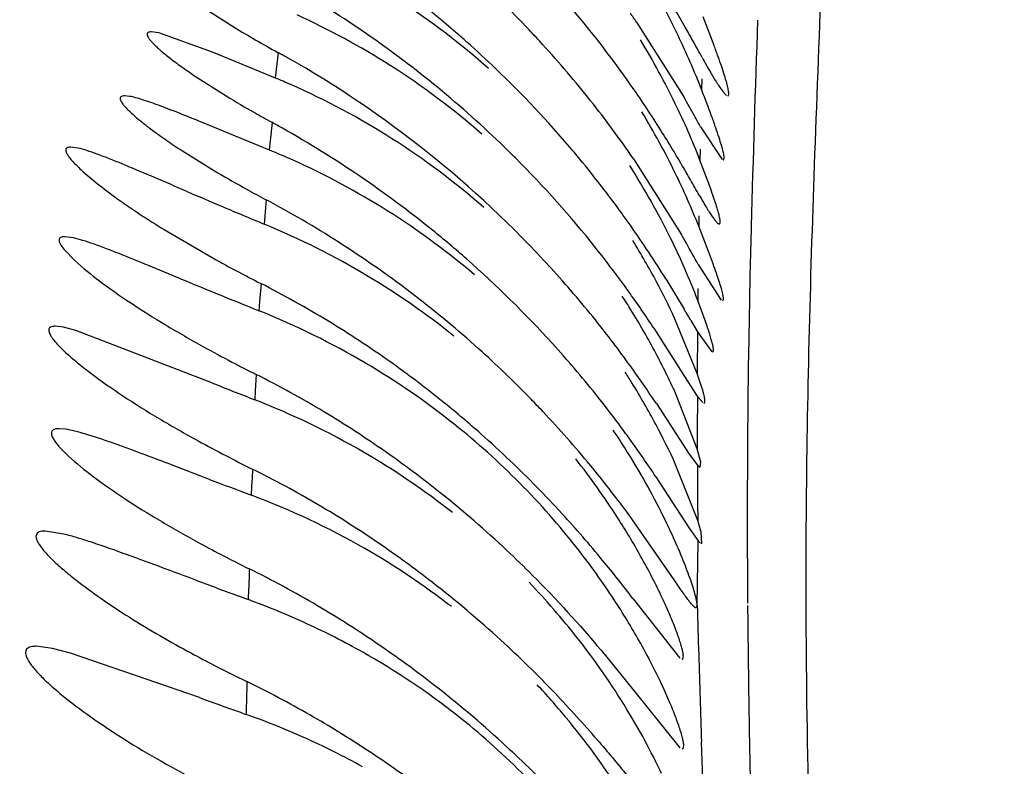
# Model space of a CAD drawing. Units: inches. Extents: x 4.9 to 16.6, y 5.1 to 12.9.
# Drawn here: x 14.9 to 15, y 8.2 to 8.3 of the extents above; entities that cross this region are included whole.
import ezdxf

# ---------------------------------------------------------------- set-up
doc = ezdxf.new("R2010")
doc.units = ezdxf.units.IN
doc.header["$LTSCALE"] = 1.21
doc.header["$MEASUREMENT"] = 0
doc.layers.get('0').update_dxf_attribs({"linetype": 'CONTINUOUS'})

msp = doc.modelspace()

# ---------------------------------------------------------------- linework, layer by layer
at = {"color": 7, "linetype": 'Continuous'}
for p, q in [((14.9342319414, 8.3019441502), (14.9368905979, 8.3002542016)), ((14.9743640054, 8.2988386502), (14.9735187323, 8.3010566566)), ((14.9683151664, 8.300652750900001), (14.9719949073, 8.2948085362)), ((14.9310071287, 8.2998053109), (14.9304129688, 8.299891779600001)), ((14.9351834989, 8.298311030599999), (14.9310071287, 8.2998053109)), ((14.9401147034, 8.2962817617), (14.9351834989, 8.298311030599999)), ((14.9340037655, 8.296323036699999), (14.9362674492, 8.2948818649)), ((14.928714738, 8.294853459299999), (14.9283427805, 8.294891745)), ((14.9396524594, 8.2906504154), (14.9343452225, 8.292832893)), ((14.9733193282, 8.2924631287), (14.9749924144, 8.2899244968)), ((14.924861814, 8.2907687274), (14.9241142932, 8.2908917545)), ((14.9328487574, 8.2905918223), (14.9355661322, 8.288912264)), ((14.9680808973, 8.2899783672), (14.9718002629, 8.2840783589)), ((14.9739776165, 8.2879801841), (14.9732651175, 8.2898723001)), ((14.9739810879, 8.2826158374), (14.9731710246, 8.2847045604)), ((14.9243366456, 8.2837947846), (14.9236470365, 8.2838917705)), ((14.9314183929, 8.2844444257), (14.9351688424, 8.282252340800001)), ((14.9235765631, 8.282925503), (14.9244725821, 8.2819960516)), ((14.9731281151, 8.2817169881), (14.9749304572, 8.2789330193)), ((14.9705968565, 8.2806041204), (14.9720299915, 8.2782396065)), ((14.9736756721, 8.2773388566), (14.9730963622, 8.2789171395)), ((14.9730592109, 8.273214362000001), (14.9712869604, 8.2775362101)), ((14.9725566884, 8.2773440966), (14.9730765181, 8.2764590254)), ((14.9235620836, 8.2768117494), (14.9229081249, 8.2768917791)), ((14.9245211039, 8.2765632048), (14.9235620836, 8.2768117494)), ((14.9351331458, 8.2724795369), (14.9245211039, 8.2765632048)), ((14.9696646085, 8.2767547537), (14.9722950956, 8.2726112307)), ((14.9730765147, 8.2764590238), (14.9741926622, 8.2749068919)), ((14.9734182845, 8.2721118124), (14.9730593005, 8.273214384400001)), ((14.9722950956, 8.2726112307), (14.9730554401, 8.2714383454)), ((14.9730605736, 8.2673209786), (14.9713561782, 8.271671980399999)), ((14.9698652685, 8.2708471427), (14.9724244612, 8.2669033294)), ((14.9730555681, 8.2714384036), (14.9734862918, 8.2709296227)), ((14.9237222503, 8.2688468937), (14.9232136801, 8.2688917718)), ((14.9724244612, 8.2669033294), (14.9730649896, 8.2660360377)), ((14.9733283195, 8.2662750555), (14.9730612681, 8.2673194903)), ((14.9730997766, 8.2617167314), (14.971342251, 8.2661471333)), ((14.9732723203, 8.2658918247), (14.9733283195, 8.2662750555)), ((14.9349656662, 8.264931452), (14.9321182184, 8.2660169469)), ((14.9730649896, 8.2660360377), (14.9732747889, 8.2658917778)), ((14.9698277358, 8.2651393416), (14.9724278804, 8.2611190165)), ((14.9712546337, 8.2570886234), (14.9675717308, 8.2623654189)), ((14.9733664659, 8.2608168339), (14.9730997766, 8.2617167314)), ((14.923574591, 8.2606607569), (14.9221131283, 8.2608917631)), ((14.9724278804, 8.2611190165), (14.9731174109, 8.2601417581)), ((14.9734217997, 8.2598917776), (14.9733664659, 8.2608168339)), ((14.9731174109, 8.2601417581), (14.9732997336, 8.2599524252)), ((14.968051107, 8.2556015029), (14.9716946913, 8.250967645800001)), ((14.9730542509, 8.2551036237), (14.9729681312, 8.2548917778)), ((14.9226892349, 8.2517264975), (14.9214248453, 8.2518917502)), ((14.924106061, 8.251365482), (14.9226892349, 8.2517264975)), ((14.9655445461, 8.251588146), (14.9679723635, 8.248584158)), ((14.934167684, 8.2478838412), (14.924106061, 8.251365482)), ((14.9679723635, 8.248584158), (14.9717012599, 8.2439654603))]:
    msp.add_line(p, q, dxfattribs=at)
at = {"color": 9, "linetype": 'Continuous'}
for p, q in [((14.9403252842, 8.2982682066), (14.9401637333, 8.2969565046)), ((14.9401637333, 8.2969565046), (14.9400838076, 8.296294463099999)), ((14.9734043256, 8.2962261543), (14.9733847994, 8.295399494)), ((14.9398565736, 8.2928089378), (14.9397011892, 8.2913827349)), ((14.9397011892, 8.2913827349), (14.9396245364, 8.290661783500001)), ((14.9732831262, 8.2907367472), (14.9732650666, 8.2898722712)), ((14.9393970196, 8.2867668312), (14.9392791078, 8.2855143692)), ((14.9392791078, 8.2855143692), (14.9392209573, 8.2848819826)), ((14.9731847752, 8.2855114467), (14.9731713134, 8.284704701)), ((14.9772693136, 8.284716251399999), (14.9772634442, 8.28448772)), ((14.9772634442, 8.28448772), (14.977175592, 8.2808131089)), ((14.977175592, 8.2808131089), (14.9771358645, 8.2789377216)), ((14.9389837782, 8.2802258953), (14.9388728339, 8.278819307000001)), ((14.9731070353, 8.2798495852), (14.9730964276, 8.2789171755)), ((14.9388728339, 8.278819307000001), (14.938818352, 8.2781084338)), ((14.9730765181, 8.2764590254), (14.9730592109, 8.273214362000001)), ((14.9770656814, 8.275048630499999), (14.9770412629, 8.2734058918)), ((14.9386160725, 8.2731209504), (14.9385318504, 8.2718134475)), ((14.9770412629, 8.2734058918), (14.9770128265, 8.2711374458)), ((14.9385318504, 8.2718134475), (14.9384905076, 8.2711530687)), ((14.9730722931, 8.2714023765), (14.9730511967, 8.2687135555)), ((14.9770128265, 8.2711374458), (14.9769809877, 8.2676058857)), ((14.9730511967, 8.2687135555), (14.9730442082, 8.2673565864)), ((14.9769809877, 8.2676058857), (14.9769724782, 8.2661832424)), ((14.9383168616, 8.2657330579), (14.9382819935, 8.2650614799)), ((14.9730666632, 8.2660326373), (14.9730752114, 8.264605721699999)), ((14.9382819935, 8.2650614799), (14.9382475025, 8.2643832811)), ((14.9730752114, 8.264605721699999), (14.9730862345, 8.2631675421)), ((14.9382475025, 8.2643832811), (14.9382135499, 8.2637015353)), ((14.9730862345, 8.2631675421), (14.9730997934, 8.2617172227)), ((14.9769617786, 8.2619561502), (14.9769639391, 8.2600780419)), ((14.9730551953, 8.2551057388), (14.9731172619, 8.260141690800001)), ((14.9380156575, 8.2563472639), (14.9379849661, 8.2555433684)), ((14.9769840608, 8.255827632699999), (14.9769882674, 8.2552647536)), ((14.9736325238, 8.2371761042), (14.9733845037, 8.2444280988))]:
    msp.add_line(p, q, dxfattribs=at)
at = {"color": 7, "linetype": 'Continuous'}
for centre, radius, start, end in [((9.9689815665, 6.6178837235), 6.2940003129, 0.0006097387, 91.76894594010001), ((14.8993776478, 8.2477561124), 0.0836232431, 35.0337248009, 45.2443281589), ((14.9173635928, 8.2527396749), 0.059266414, 48.3397736901, 65.1434109769), ((14.8982325611, 8.2352290828), 0.08548818429999999, 49.0938189783, 54.4142047603), ((14.9166879032, 8.2731584038), 0.06091065530000001, 25.7377906574, 30.9786661175), ((14.898603957, 8.2293027625), 0.08558504019999999, 55.3772970297, 59.85219450020001), ((14.8929808505, 8.2549701414), 0.09117784599999999, 29.7741131701, 31.9273079216), ((14.8980282268, 8.241367688099999), 0.0852904895, 43.47148083020002, 45.60705895930001), ((14.9169767243, 8.2468480419), 0.0597661665, 57.52669845760001, 65.4554899392), ((14.8994685557, 8.2534059559), 0.0834991942, 34.4603189286, 35.0399219446), ((14.9865972089, 8.382275930499999), 0.0959078265, 238.7833995284, 241.1330087691), ((14.899562258, 8.24283091), 0.0831705303, 42.38011897799999, 43.4670157744), ((14.8806171053, 8.2478252527), 0.1054574923, 29.1843871859, 29.8078415909), ((14.8996129701, 8.2308017512), 0.083778618, 45.823469146, 55.3611324863), ((14.8989568217, 8.236101149400001), 0.0843548327, 48.31415012050001, 49.07774513819999), ((14.9196943471, 8.2745721136), 0.0575885791, 21.20206518460001, 25.7697288591), ((14.8519722096, 8.2318274406), 0.1382669428, 28.53495090989999, 29.1840120339), ((14.8987318897, 8.2358483065), 0.0846932465, 46.2457372376, 48.3142667552), ((14.89912307, 8.2424410245), 0.08375775490000001, 38.4383379821, 42.3746268167), ((14.8995186354, 8.2245799352), 0.0842330158, 60.4504738147, 61.0471076165), ((14.8997537028, 8.225027111000001), 0.083734748, 42.34859702550001, 60.4571357957), ((14.9171580899, 8.24711796), 0.0594410765, 48.89384680479999, 57.53449339639999), ((14.8995416601, 8.2366870837), 0.083527377, 40.2965627179, 46.2490550816), ((14.9178810847, 8.24253446), 0.0581644757, 66.2575842869, 67.5266131275), ((14.917577715, 8.2418431471), 0.05891798980000001, 48.8022287255, 66.2442299825), ((14.8973194074, 8.2463347177), 0.08612452529999999, 32.3624093914, 35.0219548649), ((14.8335220555, 8.2411282725), 0.1500232594, 20.72991690569999, 21.2078503999), ((14.9808239629, 8.3680315486), 0.0856513814, 238.6538110047, 240.4008938244), ((14.8695182304, 8.235512291100001), 0.1183955827, 29.2280797411, 30.0550312382), ((14.8994082679, 8.242693943999999), 0.0833771354, 34.5492891611, 38.424039923), ((14.9884122763, 8.3812356842), 0.1008805236, 240.357636975, 241.2074525121), ((14.9162855167, 8.2619706559), 0.0612663463, 26.0325557622, 31.1384954584), ((14.7935200521, 8.1928596941), 0.205544649, 28.98514599469999, 29.2596449174), ((14.8981969819, 8.217153274500001), 0.0863675413, 60.5435470366, 61.18535024810001), ((14.8987907841, 8.218161045499999), 0.08519803849999999, 51.0241377789, 60.5579774156), ((14.8900221306, 8.2417262045), 0.09475519630000001, 30.2325856797, 32.3543565816), ((14.9002244713, 8.2314523754), 0.0828858564, 44.9863568442, 45.8132142007), ((14.9168559354, 8.2350687119), 0.0600750137, 66.2939507071, 67.6992887697), ((14.9169660186, 8.2352986724), 0.0598201994, 58.33473444839999, 66.3019387958), ((14.8997209898, 8.2309488509), 0.0835979172, 38.51058722460001, 44.9864939262), ((14.8997555081, 8.2368978081), 0.0832272511, 38.4314078548, 40.2881654095), ((14.8649410221, 8.2269775223), 0.1238511698, 29.6918731027, 30.2853560036), ((14.9835840307, 8.3703308686), 0.0945235831, 239.4693551648, 241.1043896172), ((14.899456843, 8.236651889), 0.0836140693, 36.93785819270001, 38.4362031585), ((14.9187439279, 8.2631450132), 0.05854195440000001, 21.6094287851, 26.0557895876), ((14.7615223752, 8.1679819273), 0.2429137436, 29.3713423884, 29.6972169373), ((15.2166462421, 8.9486695557), 0.7194331047, 246.7923850482, 247.0379296183), ((14.9912998576, 8.3841674797), 0.1103659849, 241.0684877071, 241.9324812239), ((14.8992590076, 8.2365122308), 0.08385612440000001, 35.789382115, 36.9328965201), ((15.1316630625, 8.748174864800001), 0.5016711695, 247.0415923436, 247.4457634493), ((14.9001326448, 8.2132535531), 0.08334264179999999, 61.3293175742, 61.91297640320001), ((14.899961232, 8.2129433376), 0.0836970618, 56.87415130100001, 61.3282478204), ((14.9173359258, 8.2358774138), 0.0591334317, 49.5986129225, 58.3454171186), ((14.8978327388, 8.235476630199999), 0.0856187011, 35.09720133939999, 35.7933691456), ((14.9156509304, 8.2279263892), 0.0616402379, 59.0967506771, 67.4964397111), ((14.8957598326, 8.234038687), 0.0881414756, 31.8908879107, 35.08721932249999), ((14.8991109939, 8.2186248965), 0.0846360368, 48.63972524560001, 50.9951471213), ((14.8816928756, 8.232002015499999), 0.1040734682, 29.5787431858, 30.0251828145), ((14.91678533, 8.2520030988), 0.0601890454, 28.1147471918, 31.6505209438), ((14.8550973554, 8.2169403136), 0.1346377594, 28.7584942099, 29.5663050363), ((14.8998353436, 8.2127547076), 0.0839238298, 52.1583025349, 56.8725499506), ((14.8981956958, 8.2297571834), 0.0855328118, 35.6743327987, 38.5028215558), ((14.9901084117, 8.3812055371), 0.113181674, 240.9606313918, 242.148979376), ((14.89938962, 8.218930498099999), 0.0842225482, 42.24003942980001, 48.64461604140001), ((14.9955477449, 8.3914388518), 0.1247707351, 242.135878323, 243.029310956), ((14.9165379229, 8.2293862123), 0.0599321082, 51.2468719885, 59.10757355279999), ((14.8993226316, 8.2246554405), 0.08430370890000001, 38.7166333781, 42.3379268854), ((15.3123475122, 9.1986927962), 0.9934832294, 247.534085667, 247.7122055464), ((14.9026736743, 8.2090019425), 0.079945704, 58.6603145927, 63.00673072260001), ((14.9189809443, 8.2531629249), 0.0577059473, 24.9843326962, 28.1263498739), ((15.1476540173, 8.7968128283), 0.5591660014000001, 247.709409661, 248.0724169661), ((14.918251759, 8.2474984718), 0.0583426363, 31.7190169734, 32.9802967316), ((14.8936973753, 8.226533456799999), 0.0910670038, 33.4683543598, 35.6714758082), ((14.8995627411, 8.2123863577), 0.08438156320000001, 47.79511804079999, 52.15796702350001), ((14.9159999876, 8.2211866688), 0.061325015, 59.4671211643, 68.1314937136), ((14.771434566, 8.1596561497), 0.2330248077, 30.3343205063, 30.5897679256), ((14.9016433037, 8.2072762799), 0.081955499, 54.67358862729998, 58.6725472855), ((14.8973285371, 8.2230758413), 0.0868475908, 35.75218627460001, 38.70689299699999), ((14.898909891, 8.2185111341), 0.08485929880000001, 38.7151078672, 42.2298065677), ((14.9880281485, 8.372041231), 0.1105718683, 241.0434941913, 242.350636319), ((14.8991521097, 8.2119562002), 0.0849760581, 44.1950450496, 47.784868375), ((14.993808916, 8.3830036393), 0.1229650384, 242.3350646226, 243.3202015165), ((14.9169791287, 8.2228184488), 0.05942206730000001, 51.3699251732, 59.48098049290002), ((14.900765435, 8.2060241874), 0.0834846588, 50.9867243528, 54.67892419939999), ((14.9024715203, 8.2013123178), 0.0803924246, 58.9860830466, 63.2970004623), ((14.9182411113, 8.2418635376), 0.0583850174, 31.624139621, 32.5979686286), ((14.8902202195, 8.2179629295), 0.0956037334, 33.5841108899, 35.7498728874), ((15.156612391, 8.8281651945), 0.5981969626, 248.2692916605, 248.6169880032), ((14.8977060256, 8.2175550167), 0.0863966358, 36.7605380834, 38.7105119431), ((14.9162946753, 8.2142115329), 0.0611146138, 59.8640584268, 68.6851896512), ((14.9001589005, 8.2052793091), 0.08444524310000001, 48.4579217707, 50.9851121707), ((14.8996124073, 8.2123962449), 0.0843393399, 43.2981929846, 44.1955191843), ((14.9013061572, 8.1993355531), 0.0826870467, 55.0452060605, 58.99977192509999), ((14.8982963158, 8.2111868528), 0.0861265824, 39.5438108202, 43.2833042219), ((14.9171834704, 8.2230863359), 0.0590868904, 38.0818040214, 51.3599371016), ((14.8960137214, 8.2162691868), 0.0885219497, 35.82689562260001, 36.7717600473), ((14.8997156091, 8.2047661762), 0.0851232851, 46.3772473015, 48.4636460772), ((14.9168912349, 8.2353800964), 0.0597993917, 31.8470238875, 33.9529680569), ((14.9866180936, 8.3638280606), 0.1093385137, 241.2801306842, 242.5564707016), ((14.8908665124, 8.2125885436), 0.0948496767, 33.6448231912, 35.8095991807), ((14.9174014835, 8.2160880148), 0.0589360887, 51.6882056176, 59.8787520474), ((14.9003171468, 8.1979042194), 0.08442680820000001, 51.4068310439, 55.0516238424), ((14.9922684142, 8.374647165599999), 0.1215441861, 242.5431684207, 243.6391234961), ((14.898698742, 8.203725936), 0.0865778587, 42.5277344637, 46.36504468979999), ((14.9173004606, 8.2300761719), 0.0588986647, 32.7536190611, 38.2339677648), ((14.9024570357, 8.1934921211), 0.0806518468, 59.4462173145, 63.61406839479999), ((14.8949333423, 8.2084818268), 0.09044211949999999, 36.56824563, 39.5088731996), ((15.2245949753, 9.024898562799999), 0.8132866323000001, 249.1377716123, 249.383718119), ((14.8993894003, 8.1967502577), 0.0859074546, 46.80826749919999, 51.4032987629), ((14.9170444261, 8.207141118400001), 0.0603921832, 60.15975785170001, 69.463201007), ((14.9011541806, 8.1912442786), 0.0832498867, 55.6448542318, 59.4604825766), ((14.8956012891, 8.2009007196), 0.0907702246, 39.4735835469, 42.520368049), ((14.9189486903, 8.2311252775), 0.0569449012, 29.2443664994, 32.76311202199999), ((14.984161788, 8.3518992639), 0.1046503184, 241.3584104709, 242.4884057919), ((14.9181947841, 8.2091216317), 0.0581018563, 52.1309880499, 60.171955059), ((14.9000169874, 8.189559695), 0.0852823467, 52.14063840140001, 55.65280173270001), ((14.9175878098, 8.2234107849), 0.0585685071, 33.2362632623, 38.0759412543), ((14.9893223352, 8.3617725692), 0.1157909273, 242.4803788959, 243.7238075477), ((14.8851522727, 8.1922933176), 0.1043079242, 37.3682501646, 39.47442550819999), ((14.9018230795, 8.1846397468), 0.0817746541, 59.48223988609999, 63.6947042304), ((15.2077950604, 8.9907583828), 0.7831593593, 249.5781840784, 249.849132565), ((14.8989180692, 8.1881534052), 0.0870670741, 47.53276731260001, 52.1376496519), ((14.9176992417, 8.2164680937), 0.0584546131, 38.0995318445, 43.7521112641), ((14.9190768938, 8.2243842002), 0.0567894893, 29.47901266280001, 33.2382552957), ((14.9003602819, 8.1821101478), 0.08469665230000001, 55.6578849591, 59.49873606270001), ((14.8972682555, 8.1863561416), 0.08950675220000001, 43.7233138524, 47.5304937009), ((14.8991200871, 8.180271914), 0.0869140882, 52.1400896326, 55.6664547046), ((14.9829449226, 8.3426751492), 0.103827747, 241.5920229487, 242.7188445246), ((14.9187123277, 8.2013146714), 0.0575089568, 51.79663718369999, 60.62215418529999), ((14.987973879, 8.3524007112), 0.114776575, 242.712957143, 244.1169186675999), ((14.9021609098, 8.1756463606), 0.0817074422, 60.17284862300001, 64.085274482), ((14.8979301125, 8.1787473158), 0.088848106, 47.6106268192, 52.1376357959), ((14.9184620235, 8.209476611), 0.0576591873, 39.7819035714, 43.124714265), ((15.2183449354, 9.0348959207), 0.8367465109000001, 250.1461738644, 250.4123770696), ((14.8934452964, 8.1827127788), 0.0947877584, 40.7338285895, 43.7176726998), ((14.9005313693, 8.172754247), 0.0850269498, 56.6265733768, 60.18957315479999), ((14.9190123483, 8.201725977799999), 0.057003228, 38.2049341729, 51.7926383089), ((14.9187987677, 8.2097324785), 0.0572365344, 32.5433370767, 39.7932921061), ((14.8991032433, 8.1705583972), 0.087646315, 53.36644870809999, 56.6365688699)]:
    msp.add_arc(centre, radius, start, end, dxfattribs=at)
at = {"color": 9, "linetype": 'Continuous'}
for centre, radius, start, end in [((17.0748765442, 8.2279173146), 2.0983760895, 178.0096884169, 178.4489258592), ((15.8668060263, 8.2609374392), 0.8898522389, 178.8409192961, 179.0913709493), ((15.797902182, 8.2619917468), 0.8209404042, 179.7074622597, 180.0024843923), ((15.8414294141, 8.2620452161), 0.8644677131999999, 180.1303818206, 180.4120967748), ((15.7013499188, 8.226820397400001), 0.7639051187, 177.6654441857, 177.7848212758), ((16.695085472, 8.303339592999999), 1.7227056563, 181.6044281706, 181.7332798251), ((15.902882015, 8.2624877374), 0.9259219231, 180.4584167648, 180.6785598834), ((16.0047023021, 8.2637043317), 1.0277494775, 180.6791546619, 181.0437413866), ((17.3905531383, 8.3247280476), 2.4185020756, 181.7414052087, 181.902704139), ((15.8869345537, 8.2207236425), 0.9494744225, 178.2855713709, 178.4396723049), ((16.210767819, 8.2673562826), 1.2338473312, 181.0389915644, 181.3627874383)]:
    msp.add_arc(centre, radius, start, end, dxfattribs=at)
msp.add_open_spline([(14.9942062259, 7.531980259400001), (14.9942786166, 7.5692296738), (14.9943108425, 7.625128855800001), (14.9942950589, 7.6993537862), (14.9942693184, 7.7540771814), (14.9942063248, 7.8070507815), (14.9940565039, 7.857427692100001), (14.9937407375, 7.904345820800001), (14.9931902508, 7.947113271599999), (14.9923865735, 7.9854234635), (14.9914013643, 8.019376862), (14.9903124076, 8.0493440869), (14.9891950142, 8.0758370945), (14.9880889837, 8.0994256127), (14.9870225465, 8.1206499579), (14.9860443049, 8.139897213), (14.9849213404, 8.1621190529), (14.9837369525, 8.1860429804), (14.9826478205, 8.210735723500001), (14.9819423179, 8.2309217299), (14.9815697358, 8.247838356499999), (14.9815364922, 8.2627126505), (14.9817892891, 8.2766635405), (14.9822455731, 8.2906727045), (14.9826166258, 8.3001377397), (14.9828076892, 8.3050305668)], degree=3, knots=[0, 0, 0, 0, 0.1445062271, 0.2168560118, 0.2879493729, 0.3568010256, 0.4223627285, 0.4833829906, 0.5388193617, 0.5882876754, 0.6320351329999999, 0.6705928136, 0.7046188808, 0.7349034332, 0.7622027522, 0.7870607584999999, 0.8096679157, 0.8485205164, 0.8799851539, 0.9055535754999999, 0.9268769116, 0.9456247137, 0.9632530078, 0.9810042244, 1, 1, 1, 1], dxfattribs=at)
at = {"color": 7, "linetype": 'Continuous'}
for points, knots in [([(14.9304129688, 8.299891779600001), (14.9303581772, 8.299891780700001), (14.9302640697, 8.299885506399999), (14.9301391212, 8.299841045700001), (14.9300756769, 8.2997385531), (14.9300957817, 8.2996075649), (14.9301683129, 8.2994576249), (14.9302954489, 8.2992773247), (14.930475563, 8.2990689242), (14.9307070816, 8.2988335799), (14.9309871083, 8.2985744575), (14.9314419988, 8.2981826321), (14.9321080993, 8.297656723400001), (14.9330107138, 8.2969979774), (14.9336608402, 8.296552270800001), (14.9340037655, 8.296323036699999)], [0, 0, 0, 0, 0.0290771338, 0.05013415650000001, 0.06739072019999999, 0.08813637099999999, 0.1170633605, 0.1558215606, 0.204656487, 0.2631977063, 0.3308990534, 0.4070809654999999, 0.5817551986999999, 0.7810987785, 1, 1, 1, 1]), ([(14.9732650666, 8.2898722712), (14.9726883446, 8.2913679461), (14.9712839879, 8.2945719899), (14.9696076108, 8.297644014), (14.968625394, 8.2992597213)], [0, 0, 0, 0, 0.4588101264, 1, 1, 1, 1]), ([(14.9754385924, 8.294891780599999), (14.9754535758, 8.2948917784), (14.9754883937, 8.2949055624), (14.975513482, 8.2949646169), (14.9755225052, 8.295047029400001), (14.9755176201, 8.2951608297), (14.9754983567, 8.2953054141), (14.9754645598, 8.2954815326), (14.9754161713, 8.295688628999999), (14.9753267497, 8.2960265946), (14.9751773822, 8.2965219201), (14.9749534707, 8.2971994861), (14.9746777316, 8.297985021), (14.9744737448, 8.2985427895), (14.9743640054, 8.2988386502)], [0, 0, 0, 0, 0.0107907138, 0.0240960723, 0.0436584995, 0.07072700230000001, 0.1057034073, 0.1487219206, 0.199795099, 0.2588502243, 0.4004613788, 0.5722964102, 0.7727429598000001, 1, 1, 1, 1]), ([(14.9734429094, 8.2978766605), (14.9736515763, 8.297494071900001), (14.9740327947, 8.2968124642), (14.9745056842, 8.296026362300001), (14.9748329001, 8.2955332906), (14.9750271767, 8.2952646692), (14.9751887155, 8.295069035800001), (14.9752917322, 8.2949677716), (14.9753395818, 8.2949337744)], [0, 0, 0, 0, 0.3722068044, 0.6669839744, 0.7831725198, 0.8776120926000001, 0.9498670435, 1, 1, 1, 1]), ([(14.9283427805, 8.294891745), (14.9282798148, 8.29489176), (14.9281720699, 8.2948856182), (14.9280491802, 8.294833072100001), (14.9279993297, 8.2947632612), (14.9279785421, 8.294675208200001), (14.9280138424, 8.2945342794), (14.9281185964, 8.294348035599999), (14.9282896718, 8.2941239314), (14.9285256549, 8.293866083300001), (14.9288230731, 8.2935766862), (14.9291775145, 8.293260227000001), (14.929743835, 8.2927875037), (14.93056093, 8.2921597061), (14.9316552656, 8.2913815592), (14.9324381893, 8.2908588834), (14.9328487574, 8.2905918223)], [0, 0, 0, 0, 0.0274373857, 0.0469294308, 0.0552537831, 0.0638855833, 0.0855260941, 0.1162032749, 0.1570032307, 0.2079538947, 0.2684583194, 0.337738061, 0.4149633304999999, 0.5898611649000001, 0.7865759973, 1, 1, 1, 1]), ([(14.9343452225, 8.292832893), (14.9337686717, 8.2930679886), (14.9326744735, 8.2935108033), (14.9311377713, 8.2941072503), (14.9299908479, 8.294515668099999), (14.9292082737, 8.2947469479), (14.928869213, 8.2948264821), (14.928714738, 8.294853459299999)], [0, 0, 0, 0, 0.3119061742, 0.5912835106000001, 0.8257808351, 0.9214459228, 1, 1, 1, 1]), ([(14.975076241, 8.2898917806), (14.9750916066, 8.2898917788), (14.9751279951, 8.289908027300001), (14.9751503522, 8.2899732575), (14.9751567013, 8.2900636485), (14.9751472874, 8.2901893274), (14.9751221301, 8.290348919400001), (14.9750808011, 8.2905433497), (14.9750234071, 8.2907718538), (14.974919116, 8.2911443073), (14.9747477832, 8.2916894323), (14.9744938095, 8.2924341119), (14.9741836371, 8.2932957402), (14.9739552468, 8.2939070579), (14.9738327096, 8.294230990900001)], [0, 0, 0, 0, 0.0100483262, 0.0230104023, 0.0425398506, 0.0697413901, 0.1049475575, 0.1482568529, 0.199641068, 0.2590120233, 0.4011620836, 0.5732468428, 0.7735138597, 1, 1, 1, 1]), ([(14.9241142932, 8.2908917545), (14.9240412862, 8.2908917352), (14.9239166072, 8.2908854798), (14.9237517507, 8.2907907669), (14.9237296163, 8.290644779199999), (14.9237579813, 8.290526675499999), (14.9238241635, 8.2903654966), (14.9239726487, 8.2901342336), (14.9242227343, 8.2898261162), (14.9245559027, 8.289473272999999), (14.9248105113, 8.2892296175), (14.9249500414, 8.2891009203)], [0, 0, 0, 0, 0.08770378109999999, 0.1491518811, 0.209263892, 0.2482704943, 0.2955867129, 0.4174821931, 0.5767696903, 0.7719679618999999, 1, 1, 1, 1]), ([(14.9331435086, 8.2874508383), (14.9323167497, 8.2878048532), (14.9307333461, 8.2884847838), (14.9284931407, 8.2894347943), (14.9267966508, 8.290122632000001), (14.9256181802, 8.2905465162), (14.9250999633, 8.2907071145), (14.924861814, 8.2907687274)], [0, 0, 0, 0, 0.302259834, 0.5791296516, 0.8178322194, 0.9173272069, 1, 1, 1, 1]), ([(14.9730964276, 8.2789171755), (14.9724709162, 8.2805706837), (14.9708793812, 8.284180971), (14.9689442672, 8.2876217544), (14.9677791061, 8.289453786000001)], [0, 0, 0, 0, 0.4488079361, 1, 1, 1, 1]), ([(14.9249500414, 8.2891009203), (14.9253497662, 8.2887322296), (14.9262620399, 8.2879699484), (14.9283925002, 8.2863768033), (14.9301658071, 8.2852179431), (14.9314183929, 8.2844444257)], [0, 0, 0, 0, 0.2044559833, 0.4464914283, 1, 1, 1, 1]), ([(14.9747705282, 8.2848917799), (14.9747832226, 8.284891782), (14.9748120252, 8.2849016944), (14.9748361071, 8.284947276799999), (14.9748463486, 8.2850117372), (14.9748459653, 8.2850999759), (14.9748342989, 8.2852121803), (14.9748007461, 8.2854114595), (14.9747269093, 8.2857201236), (14.9746008169, 8.2861594288), (14.9744313381, 8.2866898289), (14.9742201601, 8.2873073821), (14.9740627027, 8.2877466464), (14.9739776165, 8.2879801841)], [0, 0, 0, 0, 0.0116977781, 0.0254256449, 0.0449927787, 0.07180845570000001, 0.1063788701, 0.1489040077, 0.2579188533, 0.3985996631, 0.5700166184000001, 0.7709588118999999, 1, 1, 1, 1]), ([(14.9732117759, 8.287123318799999), (14.9733932578, 8.2868020336), (14.973654192, 8.2863520039), (14.9739974736, 8.2858030026), (14.9742093673, 8.2854849844), (14.9743908238, 8.2852347677), (14.9745428142, 8.2850516577), (14.9746590324, 8.2849388343), (14.9747387571, 8.2848917747), (14.9747705282, 8.2848917799)], [0, 0, 0, 0, 0.4030384727, 0.5679859083, 0.7072625106, 0.8201282107, 0.9060932194, 0.9652979454999999, 1, 1, 1, 1]), ([(14.9236470365, 8.2838917705), (14.9235864667, 8.2838917567), (14.9234784743, 8.2838851802), (14.9233364005, 8.283844903099999), (14.923237406, 8.2837632378), (14.9232017967, 8.2836406435), (14.9232257743, 8.2834961634), (14.9233345565, 8.2832428022), (14.9234713926, 8.2830567532), (14.9235765631, 8.282925503)], [0, 0, 0, 0, 0.1323399979, 0.2353074857, 0.3182568909, 0.4001329612, 0.5010315056, 0.6325221724, 1, 1, 1, 1]), ([(14.932704048, 8.280607959600001), (14.9318704555, 8.2809521803), (14.930273025, 8.2816127235), (14.9280107257, 8.2825316524), (14.926295236, 8.2831919662), (14.9251024117, 8.2835920208), (14.9245776537, 8.2837400125), (14.9243366456, 8.2837947846)], [0, 0, 0, 0, 0.3019738772, 0.5787808729, 0.8176379414, 0.9172450973, 1, 1, 1, 1]), ([(14.9750253657, 8.2788917802), (14.9750392733, 8.2788917782), (14.9750717148, 8.2789048849), (14.9750942655, 8.278960575), (14.9751017848, 8.2790380565), (14.97509602, 8.2791452166), (14.9750765708, 8.2792813676), (14.9750432552, 8.2794472649), (14.9749960255, 8.2796423795), (14.9749091763, 8.2799609364), (14.9747647625, 8.2804280385), (14.9745488126, 8.281067376000001), (14.9742831291, 8.281809226), (14.9740867421, 8.2823361859), (14.9739810879, 8.2826158374)], [0, 0, 0, 0, 0.0105973182, 0.0237536374, 0.04320968730000001, 0.0701907351, 0.105088297, 0.1480336765, 0.199040507, 0.25804017, 0.3995952847, 0.5714996461999999, 0.7722113133, 1, 1, 1, 1]), ([(14.9244725821, 8.2819960516), (14.9250731378, 8.2814435536), (14.9264830769, 8.2803160703), (14.9288484288, 8.278661678999999), (14.9315681834, 8.27695347), (14.9334972809, 8.2758445908), (14.9344952713, 8.2752922303)], [0, 0, 0, 0, 0.2026681352, 0.4475047792, 0.7167126234000001, 1, 1, 1, 1]), ([(14.9713561782, 8.271671980399999), (14.9708778862, 8.2727234397), (14.9697871661, 8.27492834), (14.9685652569, 8.2770637765), (14.967880144, 8.2781723471)], [0, 0, 0, 0, 0.4698860629, 1, 1, 1, 1]), ([(14.9742450573, 8.2748917831), (14.9742562318, 8.274891783400001), (14.9742808568, 8.2748989566), (14.9743046323, 8.274934416), (14.9743165634, 8.274985709700001), (14.97432005, 8.2750552192), (14.9743146176, 8.2751436225), (14.9742937191, 8.2753005766), (14.97424204, 8.275544169), (14.9741498512, 8.275891400099999), (14.9740229362, 8.276311789700001), (14.9738622732, 8.276802846799999), (14.9737413289, 8.277152583300001), (14.9736756721, 8.2773388566)], [0, 0, 0, 0, 0.0130186939, 0.0275162224, 0.0473078029, 0.0740182279, 0.108289689, 0.1503889385, 0.2583799673, 0.3980859779, 0.56888721, 0.7698980836, 1, 1, 1, 1]), ([(14.9229081249, 8.2768917791), (14.922815673, 8.2768917731), (14.922657356, 8.2768826995), (14.9224773533, 8.2767967868), (14.9224123963, 8.2766847756), (14.9223980524, 8.2765872285), (14.9224132978, 8.2764753617), (14.922476739, 8.2762907917), (14.9226345045, 8.2760248177), (14.9229094355, 8.2756731491), (14.9232811117, 8.2752717984), (14.9235671015, 8.2749958641), (14.9237240918, 8.2748503836)], [0, 0, 0, 0, 0.0963884609, 0.1648451332, 0.195102746, 0.2276414198, 0.2658167083, 0.311763028, 0.4302884342, 0.5858093615, 0.7768524387000001, 1, 1, 1, 1]), ([(14.9237240918, 8.2748503836), (14.9240159425, 8.2745799299), (14.9246608657, 8.2740245499), (14.9261336578, 8.272871076900001), (14.9282587862, 8.271389716), (14.931063461, 8.2696360823), (14.9330510443, 8.268503221), (14.9340779146, 8.2679404172)], [0, 0, 0, 0, 0.0957072068, 0.2045792182, 0.4498760055, 0.7183394359, 1, 1, 1, 1]), ([(14.971342251, 8.2661471333), (14.970871244, 8.2671765869), (14.9698068445, 8.269322685499999), (14.9686179754, 8.2714027973), (14.9679563095, 8.2724774124)], [0, 0, 0, 0, 0.4728715463, 1, 1, 1, 1]), ([(14.9735754092, 8.2708917822), (14.9735909456, 8.270891779400001), (14.9736282972, 8.270910430199999), (14.9736477624, 8.2709805445), (14.9736519261, 8.2710776196), (14.9736386827, 8.2712132869), (14.9736088113, 8.271385497899999), (14.973561536, 8.271595317200001), (14.9734970917, 8.2718418098), (14.9734463304, 8.2720177723), (14.9734182845, 8.2721118124)], [0, 0, 0, 0, 0.0364088611, 0.08551351199999999, 0.1609062582, 0.2663633504, 0.402937027, 0.5708838274, 0.7700288545, 1, 1, 1, 1]), ([(14.9232136801, 8.2688917718), (14.923108494, 8.268891784), (14.9229277725, 8.2688811079), (14.9227205166, 8.2687951263), (14.9226346401, 8.2686784329), (14.9226083342, 8.2685758763), (14.9226148787, 8.2684579348), (14.9226695812, 8.2682638874), (14.9228247711, 8.2679841202), (14.9231039037, 8.2676156325), (14.9234871914, 8.2671957729), (14.923784012, 8.266907890299999), (14.9239473214, 8.2667561796)], [0, 0, 0, 0, 0.1036493544, 0.1781919458, 0.2100228927, 0.2428992948, 0.2804357229, 0.325138708, 0.4405235818, 0.5926890748, 0.780352787, 1, 1, 1, 1]), ([(14.9321182184, 8.2660169469), (14.9312839814, 8.2663345527), (14.9296842817, 8.2669417912), (14.9274153751, 8.2677752977), (14.9256916413, 8.268359964), (14.9244919518, 8.2686955062), (14.9239641305, 8.2688099374), (14.9237222503, 8.2688468937)], [0, 0, 0, 0, 0.3019233557, 0.5787177552, 0.8176137729, 0.9172388592, 1, 1, 1, 1]), ([(14.9712913309, 8.2601742793), (14.9710592391, 8.2606938038), (14.9699776347, 8.263007871100001), (14.9687358304, 8.2652470675), (14.9676884215, 8.2669334334)], [0, 0, 0, 0, 0.22277607, 1, 1, 1, 1]), ([(14.9239473214, 8.2667561796), (14.9245562977, 8.2661904548), (14.9259792188, 8.2650477235), (14.9283601984, 8.2633873535), (14.931080239, 8.2616918313), (14.9330054565, 8.260597659), (14.9339998517, 8.260054453)], [0, 0, 0, 0, 0.2059943885, 0.4513330295, 0.7191893940999999, 1, 1, 1, 1]), ([(14.9221131283, 8.2608917631), (14.9220301246, 8.2608917719), (14.9218790171, 8.2608844181), (14.9216768407, 8.2608397391), (14.921521878, 8.2607586102), (14.921386559, 8.260578086599999), (14.9214173743, 8.2603144198), (14.9215306376, 8.2600539925), (14.9217466562, 8.2596920204), (14.9221580876, 8.2591883699), (14.9227997552, 8.258535441), (14.9236020667, 8.2578188331), (14.9241971597, 8.2573349208), (14.9245158146, 8.2570850932)], [0, 0, 0, 0, 0.0445963958, 0.0809818293, 0.110575656, 0.1366756062, 0.1971790351, 0.2394147455, 0.29101971, 0.4223125488, 0.5880245597, 0.7824473355, 1, 1, 1, 1]), ([(14.9345281257, 8.2568212162), (14.9334913162, 8.2572068382), (14.9314787121, 8.2579587442), (14.9285810566, 8.2590318077), (14.9263202698, 8.2598359657), (14.9246804067, 8.2603615283), (14.9239290376, 8.2605735453), (14.923574591, 8.2606607569)], [0, 0, 0, 0, 0.2858132539, 0.5551038157, 0.7983873361, 0.9056887962000001, 1, 1, 1, 1]), ([(14.9730542509, 8.2551036237), (14.9730519887, 8.2551964383), (14.9730199289, 8.255420513899999), (14.9729321312, 8.2558077342), (14.9727917965, 8.2563029154), (14.9725120075, 8.2571691853), (14.9720228831, 8.2584788976), (14.9715600958, 8.2595726639), (14.9712913309, 8.2601742793)], [0, 0, 0, 0, 0.0517366148, 0.1255703057, 0.2213095227, 0.3383779386, 0.6328144785, 1, 1, 1, 1]), ([(14.9581880628, 8.2593825819), (14.9588684427, 8.258743965499999), (14.9614346218, 8.2562560669), (14.9638471664, 8.2536110704), (14.9655445461, 8.251588146)], [0, 0, 0, 0, 0.2611022891, 1, 1, 1, 1]), ([(14.971863608, 8.2508919441), (14.9718771446, 8.2508919529), (14.971904989, 8.2508973596), (14.9719382193, 8.2509279923), (14.9719588524, 8.2509755371), (14.9719755632, 8.2510710663), (14.9719670176, 8.2512356767), (14.9719256338, 8.251482485599999), (14.9718487986, 8.2517975046), (14.9717368172, 8.252178836), (14.9715889332, 8.2526245725), (14.9714048919, 8.2531318352), (14.9711845372, 8.2536975572), (14.9708270274, 8.2545619835), (14.9702892679, 8.2557597582), (14.9695255375, 8.2573108412), (14.9689482785, 8.2583861601), (14.9686356248, 8.2589448806)], [0, 0, 0, 0, 0.004604431599999999, 0.0091925089, 0.0147701727, 0.0219417568, 0.0420299436, 0.070361014, 0.1070931769, 0.1522089182, 0.2055336818, 0.266802788, 0.3357406177, 0.4120262567, 0.5849701542, 0.7822214027, 1, 1, 1, 1]), ([(14.9245158146, 8.2570850932), (14.9251544876, 8.2565843694), (14.9265231387, 8.2555863542), (14.9295059003, 8.2536231102), (14.9318979671, 8.2522433843), (14.9335492172, 8.2513500959)], [0, 0, 0, 0, 0.2273195649, 0.4741386606, 1, 1, 1, 1]), ([(14.9729669003, 8.2548920201), (14.9729334894, 8.2548919235), (14.9728496917, 8.2549372065), (14.9727264237, 8.2550500146), (14.9725654012, 8.2552313604), (14.9723710619, 8.255479081599999), (14.9721412579, 8.2557932829), (14.9717622346, 8.2563349789), (14.97146526, 8.2567756231), (14.9712546337, 8.2570886234)], [0, 0, 0, 0, 0.0357091136, 0.0952109865, 0.1809703063, 0.293337483, 0.4321390396, 0.5967812363, 1, 1, 1, 1]), ([(14.9469243155, 8.2514281811), (14.9462045685, 8.2518340828), (14.9433171238, 8.253383465399999), (14.9403022084, 8.254693571699999), (14.9380019154, 8.2555371636)], [0, 0, 0, 0, 0.2522002415, 1, 1, 1, 1]), ([(14.9702564935, 8.24195812), (14.9694472789, 8.2436919034), (14.9674581242, 8.2473504058), (14.9650824599, 8.2507720301), (14.9636995186, 8.2525363112)], [0, 0, 0, 0, 0.4604853978, 1, 1, 1, 1]), ([(14.9718767281, 8.2438919439), (14.9718916545, 8.2438919537), (14.9719221117, 8.2438975622), (14.9719592821, 8.2439295326), (14.9719831643, 8.2439797389), (14.9720034929, 8.2440803644), (14.9719974749, 8.2442540438), (14.9719568734, 8.2445142022), (14.9718787617, 8.2448461198), (14.971763436, 8.2452476954), (14.971610056, 8.2457168226), (14.971418379, 8.2462503443), (14.9711882837, 8.2468448826), (14.9708144212, 8.2477520374), (14.9702510071, 8.2490066037), (14.9694496735, 8.2506273657), (14.9688428749, 8.2517488614), (14.9685141893, 8.2523305757)], [0, 0, 0, 0, 0.0048426614, 0.0096162764, 0.0153149459, 0.022565512, 0.0427565913, 0.07117901830000001, 0.1080181445, 0.1532605575, 0.2067155826, 0.2681124093, 0.3371673315, 0.4135272596, 0.5864197647, 0.7832283084999999, 1, 1, 1, 1]), ([(14.9214248453, 8.2518917502), (14.9213297781, 8.2518917436), (14.9211559906, 8.2518835532), (14.920922094, 8.2518344419), (14.9207409189, 8.2517454114), (14.9205752006, 8.251551176), (14.9205897063, 8.251254809099999), (14.9207048887, 8.2509634822), (14.9208599459, 8.2506864089), (14.9210741873, 8.2503816125), (14.9214564989, 8.2499128353), (14.922064418, 8.2492828765), (14.9229321471, 8.2484961248), (14.9235772935, 8.247967277699999), (14.9239224425, 8.247694986499999)], [0, 0, 0, 0, 0.0464144235, 0.0846737001, 0.1159951218, 0.1433700387, 0.2044759193, 0.2465013168, 0.2978141542, 0.3585308937, 0.4283795204999999, 0.5928856486, 0.7853628989, 1, 1, 1, 1]), ([(14.9239224425, 8.247694986499999), (14.9246973576, 8.2470836489), (14.9263650759, 8.2458759549), (14.9299998278, 8.2435372215), (14.9329215838, 8.2419221607), (14.9349355868, 8.240888396799999)], [0, 0, 0, 0, 0.228426488, 0.4760883782, 1, 1, 1, 1]), ([(14.9469118972, 8.2424825043), (14.9461796026, 8.2428887845), (14.9432394327, 8.244438413), (14.9401692141, 8.2457392115), (14.9378272925, 8.246572018)], [0, 0, 0, 0, 0.2520126517, 1, 1, 1, 1]), ([(14.9578284326, 8.2443687849), (14.9585299562, 8.2437286297), (14.9611798015, 8.241232511), (14.9636784532, 8.2385774153), (14.9654428439, 8.2365464916)], [0, 0, 0, 0, 0.2609068704, 1, 1, 1, 1]), ([(14.9652706437, 8.2445661428), (14.9660520094, 8.2436598214), (14.9671531694, 8.2423344667), (14.9685193227, 8.2406240811), (14.9693799587, 8.239532366799999), (14.9701161535, 8.2386021617), (14.9707240294, 8.237859009500001), (14.9711557527, 8.2373704882), (14.9714426802, 8.237096514400001), (14.9715655342, 8.2369989544), (14.9716225462, 8.2369625648)], [0, 0, 0, 0, 0.3620115808, 0.5211662913, 0.6622247395, 0.7825747445, 0.8800121397, 0.9527311819, 0.9795387020999999, 1, 1, 1, 1])]:
    msp.add_open_spline(points, degree=3, knots=knots, dxfattribs=at)

doc.saveas('drawing.dxf')
